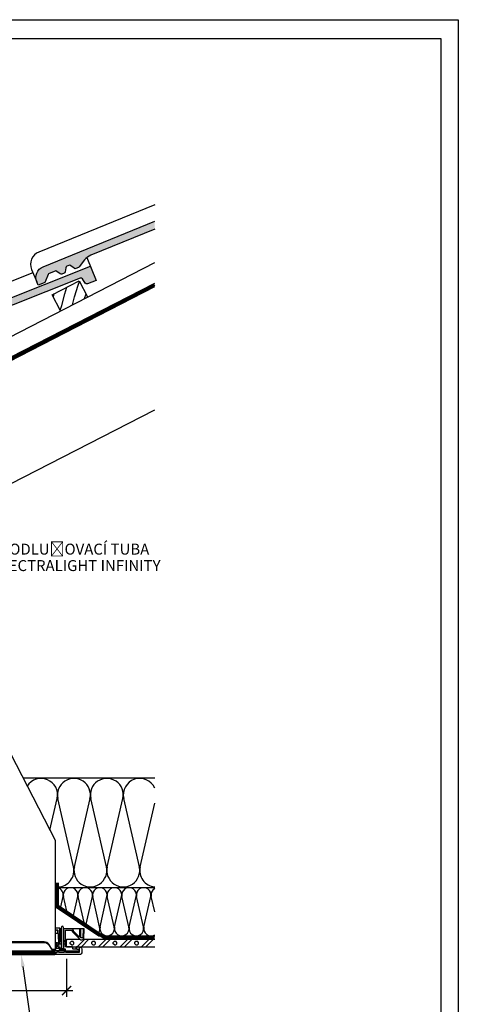
# Model space of a CAD drawing. Units: millimetres. Extents: x 3919 to 6019, y 1625 to 4595.
# Drawn here: x 5299 to 6019, y 2977 to 4595 of the extents above; entities that cross this region are included whole.
import ezdxf
from ezdxf import colors
from ezdxf.entities.mleader import LeaderData, LeaderLine
from ezdxf.math import Vec2, Vec3

# ---------------------------------------------------------------- set-up
doc = ezdxf.new("R2010")
doc.units = ezdxf.units.MM
doc.linetypes.add('ACAD_ISO03W100', pattern=[30, 12, -18])
for name, color, linetype in [('03-koty', 25, 'Continuous'), ('06-rozpiska', 7, 'Continuous'), ('Konstrukce strechy', 252, 'Continuous'), ('Konstrukce stropu', 252, 'Continuous')]:
    doc.layers.add(name, color=color, linetype=linetype)
doc.styles.add('Koty', font='romans.shx', dxfattribs={"width": 0.8, "height": 90})
doc.styles.add('Kóty', font='romans.shx', dxfattribs={"width": 0.8})
doc.dimstyles.new('1-50', dxfattribs={"dimscale": 50, "dimtxt": 2, "dimasz": 1.5, "dimexe": 1, "dimexo": 5, "dimgap": 1, "dimtad": 1, "dimdec": 0, "dimtxsty": 'Koty', "dimblk": 'ARCHTICK', "dimcen": 0, "dimdle": 1, "dimclrd": 256, "dimclre": 256, "dimclrt": 256, "dimadec": 0, "dimazin": 0, "dimtfac": 1, "dimtdec": 0, "dimtix": 1, "dimtmove": 2, "dimatfit": 3, "dimldrblk": 'ARCHTICK', "dimfxl": 1, "dimlwd": -1, "dimlwe": -1, "dimarcsym": 0})

# ---------------------------------------------------------------- blocks, each defined once
blk = doc.blocks.new('_ArchTick')
at = {"color": 0, "linetype": 'ByBlock', "const_width": 0.15}
blk.add_lwpolyline([(-0.5, -0.5), (0.5, 0.5)], dxfattribs=at)
blk = doc.blocks.new('*D8')
at = {"layer": '03-koty', "transparency": 16777216}
for p, q in [((5095.9, 3052), (5095.9, 2990)), ((5375.9, 3052), (5375.9, 2990)), ((5085.9, 3000), (5385.9, 3000))]:
    blk.add_line(p, q, dxfattribs=at)
at = {"layer": 'Defpoints', "color": 0, "transparency": 16777216}
for p in [(5095.9, 3072), (5375.9, 3072), (5375.9, 3000)]:
    blk.add_point(p, dxfattribs=at)
at = {"layer": '03-koty', "transparency": 16777216, "xscale": 15, "yscale": 15, "zscale": 15, "rotation": 180}
blk.add_blockref('_ArchTick', (5095.9, 3000), dxfattribs=at)
at = {"layer": '03-koty', "transparency": 16777216, "xscale": 15, "yscale": 15, "zscale": 15}
blk.add_blockref('_ArchTick', (5375.9, 3000), dxfattribs=at)
at = {"layer": '03-koty', "transparency": 16777216, "insert": (5235.9, 3020), "char_height": 20, "attachment_point": 5, "style": 'Kóty'}
blk.add_mtext('%%C280', dxfattribs=at)

msp = doc.modelspace()

# ---------------------------------------------------------------- hatches: boundary and pattern name
at = {"layer": 'Konstrukce strechy'}
h = msp.add_hatch(color=256, dxfattribs=at)
h.dxf.hatch_style = 1
edge = h.paths.add_edge_path()
edge.add_line((5520.5, 4251.1), (5520.5, 4264.1))
edge.add_line((5520.5, 4264.1), (5337.1, 4189.2))
edge.add_arc((5344.3, 4171.6), 19, 112.2226, 202.2231)
edge.add_line((5326.7, 4164.4), (5329, 4158.9))
edge.add_line((5329, 4158.9), (5338.9, 4162.9))
edge.add_arc((5337.8, 4165.7), 3, 292.2226, 337.2228)
edge.add_line((5340.6, 4164.6), (5345.6, 4176.6))
edge.add_arc((5348.4, 4175.4), 3, 112.2228, 157.2228, ccw=False)
edge.add_line((5347.3, 4178.2), (5356.8, 4182.1))
edge.add_arc((5358, 4179.4), 3, 52.2219, 112.2228, ccw=False)
edge.add_line((5359.8, 4181.7), (5365.3, 4177.5))
edge.add_arc((5367.1, 4179.8), 3, 232.2219, 292.2224)
edge.add_line((5368.2, 4177.1), (5371.7, 4178.5))
edge.add_arc((5370.5, 4181.2), 3, 292.2224, 352.2228)
edge.add_line((5373.5, 4180.8), (5374.4, 4187.7))
edge.add_arc((5377.4, 4187.3), 3, 112.2237, 172.2228, ccw=False)
edge.add_line((5376.3, 4190.1), (5379.5, 4191.4))
edge.add_arc((5380.6, 4188.6), 3, 52.2225, 112.2237, ccw=False)
edge.add_line((5382.5, 4191), (5388, 4186.7))
edge.add_arc((5389.8, 4189.1), 3, 232.2225, 292.2226)
edge.add_line((5390.9, 4186.3), (5395.2, 4188.1))
edge.add_arc((5394.1, 4190.9), 3, 292.2226, 322.2228)
edge.add_line((5396.4, 4189), (5405.3, 4200.5))
edge.add_arc((5425.1, 4185.2), 25, 112.2226, 142.2228, ccw=False)
edge.add_line((5415.6, 4208.3), (5520.5, 4251.1))
h = msp.add_hatch(color=256, dxfattribs=at)
h.dxf.hatch_style = 1
h.paths.add_polyline_path([(5121.1, 4060.3), (5398.3, 4170.4, -0.363971), (5402, 4169.2), (5406.3, 4162.3, 0.368408), (5410, 4161.1), (5424.3, 4166.8), (5415.1, 4190), (5042.5, 4041.9, 0.414216), (5031.8, 4017.2), (5034, 4011.6), (5044, 4015.6, 0.198913), (5045.7, 4017.2), (5050.9, 4029.2, -0.198912), (5052.5, 4030.8), (5062.1, 4034.6, -0.267953), (5065.1, 4034.2), (5070.5, 4029.9, 0.267952), (5073.5, 4029.5), (5076.9, 4030.8, 0.267951), (5078.8, 4033.2), (5079.8, 4040, -0.267945), (5081.6, 4042.4), (5084.9, 4043.7, -0.267955), (5087.8, 4043.2), (5093.3, 4039, 0.26795), (5096.2, 4038.5), (5100.5, 4040.2, 0.131653), (5101.8, 4041.1), (5110.8, 4052.5, -0.131653)])
h = msp.add_hatch(dxfattribs=at)
h.set_pattern_fill('DREVO-PRIC_REZ', color=256, scale=10, angle=27.2226)
h.set_pattern_definition([(76.2225895, (-238532.784, -267574.158), (-15.9616064, 5.1177703), [20, -220.293028]), (72.2225895, (-238528.021, -267554.734), (-15.9616064, 5.1177703), [20, -59.902562]), (68.2225895, (-238521.915, -267535.689), (-15.9616064, 5.1177703), [20, -220.293028]), (72.2225895, (-238514.495, -267517.116), (-15.9616064, 5.1177703), [20, -59.902562]), (76.2225895, (-238508.388, -267498.071), (-15.9616064, 5.1177703), [20, -220.293028]), (68.2225895, (-238497.519, -267459.602), (-15.9616064, 5.1177703), [20, -220.293028]), (76.2225895, (-238483.992, -267421.984), (-15.9616064, 5.1177703), [20, -220.293028]), (68.2225895, (-238473.123, -267383.514), (-15.9616064, 5.1177703), [20, -220.29302])])
h.paths.add_polyline_path([(5396.7, 4166.3), (5352.2, 4143.4), (5365.9, 4116.7), (5410.4, 4139.6)])
at = {"layer": 'Konstrukce stropu'}
h = msp.add_hatch(dxfattribs=at)
h.set_pattern_fill('ZDIVO-LEHCENE', color=256, scale=5)
h.set_pattern_definition([(45, (9154.674, -12081.446), (-17.67767, 17.67767), []), (45, (9161.745, -12081.446), (-17.67767, 17.67767), []), (0, (9184.279, -12074.822), (17.67767, 17.67767), [2.5, -32.85534]), (45, (9186.78, -12074.822), (-17.67767, 17.67767), [2.5, -22.5]), (90, (9188.547, -12073.054), (-17.67767, 17.67767), [2.5, -32.85534]), (135, (9188.547, -12070.554), (-17.67767, -17.67767), [2.5, -22.5]), (0, (9184.279, -12068.786), (17.67767, 17.67767), [2.5, -32.85534]), (45, (9182.51, -12070.554), (-17.67767, 17.67767), [2.5, -22.5]), (90, (9182.511, -12073.054), (-17.67767, 17.67767), [2.5, -32.85534]), (135, (9184.28, -12074.822), (-17.67767, -17.67767), [2.5, -22.5])])
edge = h.paths.add_edge_path()
edge.add_line((5520.5, 3072), (5520.5, 3084.5))
edge.add_line((5520.5, 3084.5), (5403.4, 3084.5))
edge.add_arc((5400.4, 3087.7), 4.34, 227.4483, 312.5517, ccw=False)
edge.add_line((5397.5, 3084.5), (5375.9, 3084.5))
edge.add_line((5375.9, 3084.5), (5375.9, 3072))
edge.add_line((5375.9, 3072), (5520.5, 3072))

# ---------------------------------------------------------------- linework, layer by layer
for p, q in [((5274.9, 3406.5), (5356.9, 3247.1)), ((5356.9, 3247.1), (5356.9, 3067.8)), ((5366.7, 3101.4), (5366.7, 3080.8)), ((5366.7, 3101.4), (5366.9, 3101.4)), ((5370.4, 3101.4), (5370.9, 3101.4)), ((5370.9, 3101.4), (5370.9, 3080.8)), ((5402.8, 3101.4), (5386.8, 3101.4)), ((5366.7, 3080.8), (5366.7, 3080.8)), ((5366.7, 3076.4), (5366.7, 3068.6)), ((5367, 3076.4), (5366.7, 3076.4)), ((5370.9, 3080.8), (5370.4, 3080.8)), ((5370.9, 3076.4), (5370.4, 3076.4)), ((5370.9, 3076.4), (5370.9, 3068.6)), ((5372.8, 3083), (5372.8, 3076.4)), ((5113, 3063), (5358.8, 3063)), ((5115.1, 3059.2), (5356.7, 3059.2)), ((5118.7, 3065.3), (5353.1, 3065.3)), ((5351.7, 3067.8), (5356.9, 3067.8)), ((5374, 3065.3), (5356.3, 3065.3))]:
    msp.add_line(p, q)
for points in [[(5372.9, 3068.6), (5372.9, 3067.2, -0.239315), (5372.7, 3066.9, -0.144107), (5369.3, 3065.7), (5369, 3068.6), (5368.5, 3068.6), (5368.3, 3065.7, -0.145492), (5364.8, 3066.9, -0.239321), (5364.7, 3067.2), (5364.7, 3068.6), (5367.2, 3068.6), (5367.2, 3069), (5366.7, 3069.3), (5367.2, 3069.7), (5367.2, 3071.2), (5366.7, 3071.6), (5367.2, 3072), (5367.2, 3073.5), (5366.7, 3073.9), (5367.2, 3074.3), (5367.2, 3075.8), (5366.7, 3076.2), (5367.2, 3076.6), (5367.2, 3078.1), (5366.7, 3078.5), (5367.2, 3078.9), (5367.2, 3080.4), (5366.7, 3080.8), (5367.2, 3081.1), (5367.2, 3082.7), (5366.7, 3083), (5367.2, 3083.4), (5367.2, 3085), (5366.7, 3085.3), (5367.2, 3085.7), (5367.2, 3087.2), (5366.7, 3087.6), (5367.2, 3088), (5367.2, 3089.5), (5366.7, 3089.9), (5367.2, 3090.3), (5367.2, 3091.8), (5366.7, 3092.2), (5367.2, 3092.6), (5367.2, 3094.1), (5366.7, 3094.5), (5367.2, 3094.8), (5367.2, 3096.4), (5366.7, 3096.8), (5367.2, 3097.1), (5367.2, 3098.7), (5366.7, 3099), (5367.2, 3099.4), (5367.2, 3100.9), (5366.7, 3101.3), (5367.2, 3101.7), (5367.2, 3103.2), (5366.7, 3103.6), (5367.2, 3104), (5368.5, 3106.6), (5369.1, 3106.6), (5370.4, 3103.9), (5370.4, 3102.8), (5370.9, 3102.5), (5370.4, 3102.1), (5370.4, 3100.6), (5370.9, 3100.2), (5370.4, 3099.8), (5370.4, 3098.3), (5370.9, 3097.9), (5370.4, 3097.5), (5370.4, 3096), (5370.9, 3095.6), (5370.4, 3095.2), (5370.4, 3093.7), (5370.9, 3093.3), (5370.4, 3093), (5370.4, 3091.4), (5370.9, 3091), (5370.4, 3090.7), (5370.4, 3089.1), (5370.9, 3088.8), (5370.4, 3088.4), (5370.4, 3086.8), (5370.9, 3086.5), (5370.4, 3086.1), (5370.4, 3084.6), (5370.9, 3084.2), (5370.4, 3083.8), (5370.4, 3082.3), (5370.9, 3081.9), (5370.4, 3081.5), (5370.4, 3080), (5370.9, 3079.6), (5370.4, 3079.2), (5370.4, 3077.7), (5370.9, 3077.3), (5370.4, 3077), (5370.4, 3075.4), (5370.9, 3075.1), (5370.4, 3074.7), (5370.4, 3073.1), (5370.9, 3072.8), (5370.4, 3072.4), (5370.4, 3070.9), (5370.9, 3070.5), (5370.4, 3070.1), (5370.4, 3068.6), (5372.9, 3068.6)], [(5366.7, 3076.4), (5365.2, 3076.4, -0.414216), (5364.7, 3076.9), (5364.7, 3102.1, 0.414181), (5364.2, 3102.6), (5356.9, 3102.6)], [(5356.9, 3099.8), (5360.7, 3099.8, -0.398959), (5361.2, 3099.3), (5362.8, 3068.7, 0.261684), (5363.1, 3068.6), (5367.2, 3068.6)], [(5361.2, 3099.3), (5358.5, 3098.5, 0.780776), (5358.7, 3094.2), (5361.5, 3093.7), (5361.2, 3099.3)], [(5366.7, 3101.4), (5364.8, 3101.4), (5364.8, 3081.3, 0.414214), (5365.3, 3080.8), (5366.7, 3080.8)], [(5370.9, 3080.8), (5372.3, 3080.8, 0.414207), (5372.8, 3081.3), (5372.8, 3083), (5374.1, 3083), (5374.1, 3099.5), (5384.9, 3099.5), (5385.2, 3097, 0.176215), (5385.3, 3096.7), (5397.4, 3084.6, 0.497221), (5404.2, 3085.6), (5404.8, 3101.4)], [(5132.2, 3079.1), (5339.6, 3079.1, -0.253968), (5346, 3075.6), (5352, 3066.3, 0.726543), (5357.9, 3067.9), (5358.3, 3077.2, -0.39896), (5358.8, 3077.7), (5360.8, 3077.7), (5360.8, 3078.7), (5358.8, 3078.7, 0.398959), (5357.8, 3077.7), (5357.3, 3067.9, -0.726543), (5352.5, 3066.6), (5346.4, 3076.1, 0.253968), (5339.1, 3080.1), (5132.7, 3080.1, 0.253968)], [(5358.8, 3077.7), (5358.8, 3069.6), (5364.6, 3069.6, 0.839099), (5364.8, 3070.5), (5361.7, 3071.7, -0.434568), (5361.7, 3075.6), (5364.8, 3076.7, 0.839101), (5364.6, 3077.7), (5358.8, 3077.7)], [(5370.4, 3068.6), (5373, 3068.6, -0.414211), (5373.5, 3068.1), (5373.5, 3065.8, 0.414211), (5374, 3065.3), (5396.3, 3065.3), (5396.4, 3067.3), (5392.5, 3067.3), (5392.4, 3071.5, 0.404442), (5391.9, 3072), (5391.5, 3072), (5391, 3071.6), (5390.8, 3068.5, -0.388874), (5390.3, 3068.1), (5386.7, 3068.1, -0.398956), (5386.2, 3068.5), (5386, 3071.6), (5385.6, 3072), (5374.6, 3072, -0.388569), (5374.1, 3072.5), (5374, 3075.9, 0.406571), (5373.5, 3076.4), (5370.9, 3076.4)], [(5358.8, 3063), (5361.1, 3063), (5361.1, 3065.3), (5362.5, 3065.3), (5362.5, 3063), (5372.5, 3063), (5372.6, 3065.3), (5374, 3065.3), (5374, 3063), (5396.7, 3063, 0.414223), (5397, 3063.3), (5397, 3068.7), (5397.2, 3070.8, -0.388882), (5397.7, 3071.2), (5398, 3071.2, -0.079979), (5398.2, 3071.2, -0.32352), (5401.1, 3067.1), (5401.1, 3063.5, -0.414936), (5396.8, 3059.2), (5356.7, 3059.2, -0.208712), (5354.3, 3060.2), (5354.3, 3060.4), (5358.5, 3060.4, 0.409112), (5358.8, 3060.7), (5358.8, 3063)]]:
    msp.add_lwpolyline(points, format="xyb")
for points in [[(5404.8, 3101.4), (5402.8, 3101.4), (5402.5, 3086.8), (5399.3, 3086.8), (5399, 3101.4), (5397, 3101.4), (5396.8, 3088), (5387.1, 3097.7), (5386.8, 3101.4), (5370.9, 3101.4)], [(5113.6, 3060.4), (5113.6, 3061.7), (5358.2, 3061.7), (5358.2, 3060.4)], [(5354.3, 3060.4), (5343.2, 3060.4), (5262.1, 3059.2)], [(5354.3, 3060.2), (5327, 3060.2)]]:
    msp.add_lwpolyline(points)
msp.add_arc((5368.8, 3067.1), 0.856, 237.6392, 302.3608)
at = {"layer": '06-rozpiska'}
msp.add_lwpolyline([(6019, 1625.2), (3919, 1625.2), (3919, 4595.2), (6019, 4595.2)], close=True, dxfattribs=at)
at = {"layer": 'Defpoints'}
msp.add_lwpolyline([(3955.4, 4563.6), (3955.4, 1656.8), (5990.6, 1656.8), (5990.6, 4563.6)], close=True, dxfattribs=at)
at = {"layer": 'Konstrukce strechy'}
for p, q in [((5006.4, 3931.7), (5520.5, 4196.2)), ((5020.1, 3905.1), (5520.5, 4162.5)), ((5022.4, 3900.6), (5520.5, 4156.9)), ((5103.1, 3739.7), (5520.5, 3954.4))]:
    msp.add_line(p, q, dxfattribs=at)
for points in [[(5520.5, 4291.1), (5330.4, 4213.5, 0.414213), (5318.4, 4184.8), (5326.7, 4164.4)], [(5520.5, 4251.1), (5415.6, 4208.3, 0.13165), (5405.3, 4200.5), (5396.4, 4189, -0.131643), (5395.2, 4188.1), (5390.9, 4186.3, -0.267953), (5388, 4186.7), (5382.5, 4191, 0.267943), (5379.5, 4191.4), (5376.3, 4190.1, 0.267932), (5374.4, 4187.7), (5373.5, 4180.8, -0.267964), (5371.7, 4178.5), (5368.2, 4177.1, -0.267927), (5365.3, 4177.5), (5359.8, 4181.7, 0.267948), (5356.8, 4182.1), (5347.3, 4178.2, 0.198923), (5345.6, 4176.6), (5340.6, 4164.6, -0.198919), (5338.9, 4162.9), (5329, 4158.9), (5326.7, 4164.4, -0.414219), (5337.1, 4189.2), (5520.5, 4264.1)], [(5409.3, 4204.6), (5424.3, 4166.8), (5410, 4161.1, -0.3684), (5406.3, 4162.3), (5402, 4169.2, 0.363971), (5398.3, 4170.4), (5121.1, 4060.3, 0.13165)], [(5320.6, 4179.3), (5036, 4066.2, 0.414213), (5023.7, 4037.7), (5031.8, 4017.2)]]:
    msp.add_lwpolyline(points, format="xyb", dxfattribs=at)
for points in [[(5042.5, 4041.9), (5415.1, 4190)], [(5365.9, 4116.7), (5352.2, 4143.4), (5396.7, 4166.3), (5410.4, 4139.6)]]:
    msp.add_lwpolyline(points, dxfattribs=at)
at = {"layer": 'Konstrukce strechy', "linetype": 'ACAD_ISO03W100', "ltscale": 3, "const_width": 4}
msp.add_lwpolyline([(5021.2, 3902.8), (5520.5, 4159.7)], dxfattribs=at)
at = {"layer": 'Konstrukce stropu'}
for p, q in [((5304.2, 3349.5), (5520.5, 3349.5)), ((5348.4, 3263.6), (5360.3, 3315.7)), ((5387.3, 3203.3), (5361.6, 3315.7)), ((5388.6, 3203.3), (5414.3, 3315.7)), ((5441.3, 3203.3), (5415.6, 3315.7)), ((5442.6, 3203.3), (5468.3, 3315.7)), ((5495.3, 3203.3), (5469.6, 3315.7)), ((5496.6, 3203.3), (5520.5, 3307.8)), ((5361.9, 3169.5), (5520.5, 3169.5)), ((5366.2, 3137.4), (5370.1, 3154.5)), ((5376.1, 3130.7), (5370.7, 3154.5)), ((5387, 3123.4), (5394.1, 3154.5)), ((5404.5, 3111.6), (5394.7, 3154.5)), ((5407.8, 3109.4), (5418.1, 3154.5)), ((5430.1, 3104.5), (5418.7, 3154.5)), ((5430.7, 3104.5), (5442.1, 3154.5)), ((5454.1, 3104.5), (5442.7, 3154.5)), ((5454.7, 3104.5), (5466.1, 3154.5)), ((5478.1, 3104.5), (5466.7, 3154.5)), ((5478.7, 3104.5), (5490.1, 3154.5)), ((5502.1, 3104.5), (5490.7, 3154.5)), ((5502.7, 3104.5), (5514.1, 3154.5)), ((5520.5, 3129.2), (5514.7, 3154.5)), ((5428.5, 3089.5), (5356.9, 3137.6)), ((5375.9, 3084.5), (5397.5, 3084.5)), ((5375.9, 3072), (5375.9, 3084.5)), ((5403.4, 3084.5), (5520.5, 3084.5)), ((5520.5, 3089.5), (5428.5, 3089.5)), ((5375.9, 3072), (5520.5, 3072))]:
    msp.add_line(p, q, dxfattribs=at)
at = {"layer": 'Konstrukce stropu', "linetype": 'ACAD_ISO03W100', "ltscale": 2, "const_width": 4}
msp.add_lwpolyline([(5520.5, 3087), (5436.7, 3087), (5359.4, 3139), (5359.4, 3177.1)], dxfattribs=at)
at = {"layer": 'Konstrukce stropu'}
msp.add_lwpolyline([(5361.9, 3177.1), (5361.9, 3140.3), (5437.4, 3089.5)], dxfattribs=at)
for centre, radius, start, end in [((5333.9, 3321.6), 27, 347.3196, 147.6283), ((5387.9, 3321.6), 27, 347.3196, 192.6804), ((5441.9, 3321.6), 27, 347.3196, 192.6804), ((5495.9, 3321.6), 27, 24.6138, 192.6804), ((5360.9, 3197.4), 27, 272.0386, 12.6804), ((5414.9, 3197.4), 27, 167.3196, 12.6804), ((5468.9, 3197.4), 27, 167.3196, 12.6804), ((5522.9, 3197.4), 27, 167.3196, 264.7866), ((5358.4, 3157.1), 12, 347.3196, 73.1447), ((5382.4, 3157.1), 12, 347.3196, 192.6804), ((5406.4, 3157.1), 12, 347.3196, 192.6804), ((5430.4, 3157.1), 12, 347.3196, 192.6804), ((5454.4, 3157.1), 12, 347.3196, 192.6804), ((5478.4, 3157.1), 12, 347.3196, 192.6804), ((5502.4, 3157.1), 12, 347.3196, 192.6804), ((5526.4, 3157.1), 12, 119.6387, 192.6804), ((5418.4, 3101.9), 12, 327.5899, 12.6804), ((5442.4, 3101.9), 12, 167.3196, 12.6804), ((5466.4, 3101.9), 12, 167.3196, 12.6804), ((5490.4, 3101.9), 12, 167.3196, 12.6804), ((5514.4, 3101.9), 12, 167.3196, 300.3625)]:
    msp.add_arc(centre, radius, start, end, dxfattribs=at)

# ---------------------------------------------------------------- dimensions: what is measured, and where the dimension line sits
at = {"layer": '03-koty'}
dim = msp.add_linear_dim(base=(5375.9, 3000), p1=(5095.9, 3072), p2=(5375.9, 3072), text='%%C<>', dimstyle='1-50', override={"dimscale": 10, "dimexo": 2, "dimtxsty": 'Kóty'}, dxfattribs=at)
dim.commit()
dim.dimension.update_dxf_attribs({"geometry": '*D8', "text_midpoint": (5235.9, 3020)})

# ---------------------------------------------------------------- leaders
ml = msp.add_multileader_mtext('Standard', dxfattribs=at)
ml.set_content('PRODLUŽOVACÍ TUBA\\PSPECTRALIGHT INFINITY', color=256, style='Koty')
ml.set_leader_properties(color=256)
ml.build(insert=Vec2(0, 0))
ml.multileader.update_dxf_attribs({"dogleg_length": 1, "arrow_head_size": 20, "scale": 10})
ctx = ml.context
ctx.base_point, ctx.scale, ctx.char_height, ctx.arrow_head_size, ctx.landing_gap_size, ctx.plane_origin = Vec3(5240.6, 3725.3), 10, 18, 20, 10, Vec3(5786, 4640.5)
notes = []
notes.append((ctx, [(0, (1, 1, 0), (5230.6, 3725.3), (1, 0), 10, [(1, [(5090.3, 3592.3)], 0, [])])]))
ctx.mtext.insert, ctx.mtext.line_spacing_factor, ctx.mtext.flow_direction = Vec3(5250.6, 3734.3), 0.9, 5
ml = msp.add_multileader_mtext('Standard', dxfattribs=at)
ml.set_content('STROPNÍ DIFUZÉR', color=256, style='Koty')
ml.set_leader_properties(color=256)
ml.build(insert=Vec2(0, 0))
ml.multileader.update_dxf_attribs({"dogleg_length": 1, "arrow_head_size": 20, "scale": 10})
ctx = ml.context
ctx.base_point, ctx.scale, ctx.char_height, ctx.arrow_head_size, ctx.landing_gap_size, ctx.plane_origin = Vec3(5327.1, 2947.2), 10, 18, 20, 10, Vec3(5174.7, 3010.4)
notes.append((ctx, [(0, (1, 1, 0), (5317.1, 2947.2), (1, 0), 10, [(1, [(5301.2, 3059.2)], 0, [])])]))
ctx.mtext.insert, ctx.mtext.line_spacing_factor, ctx.mtext.flow_direction = Vec3(5337.1, 2956.2), 0.9, 5
ml = msp.add_multileader_mtext('Standard', dxfattribs=at)
ml.set_content('OTVOR V SDK', color=256, style='Koty')
ml.set_leader_properties(color=256)
ml.build(insert=Vec2(0, 0))
ml.multileader.update_dxf_attribs({"dogleg_length": 1, "arrow_head_size": 20, "scale": 10})
ctx = ml.context
ctx.base_point, ctx.scale, ctx.char_height, ctx.arrow_head_size, ctx.landing_gap_size, ctx.plane_origin = Vec3(5245.9, 2888), 10, 18, 20, 10, Vec3(5109.4, 2951.2)
notes.append((ctx, [(0, (1, 1, 0), (5235.9, 2888), (1, 0), 10, [(1, [(5235.9, 3000)], 0, [])])]))
ctx.mtext.insert, ctx.mtext.line_spacing_factor, ctx.mtext.flow_direction = Vec3(5255.9, 2897), 0.9, 5
for ctx, leaders in notes:
    for number, flags, end, landing, length, lines in leaders:
        leader = LeaderData()
        leader.index, (leader.has_last_leader_line, leader.has_dogleg_vector, leader.attachment_direction) = number, flags
        leader.last_leader_point, leader.dogleg_vector, leader.dogleg_length = Vec3(end), Vec3(landing), length
        for number, points, colour, breaks in lines:
            line = LeaderLine()
            line.index, line.vertices, line.color, line.breaks = number, Vec3.list(points), colors.encode_raw_color(colour), breaks
            leader.lines.append(line)
        ctx.leaders.append(leader)

doc.saveas('drawing.dxf')
